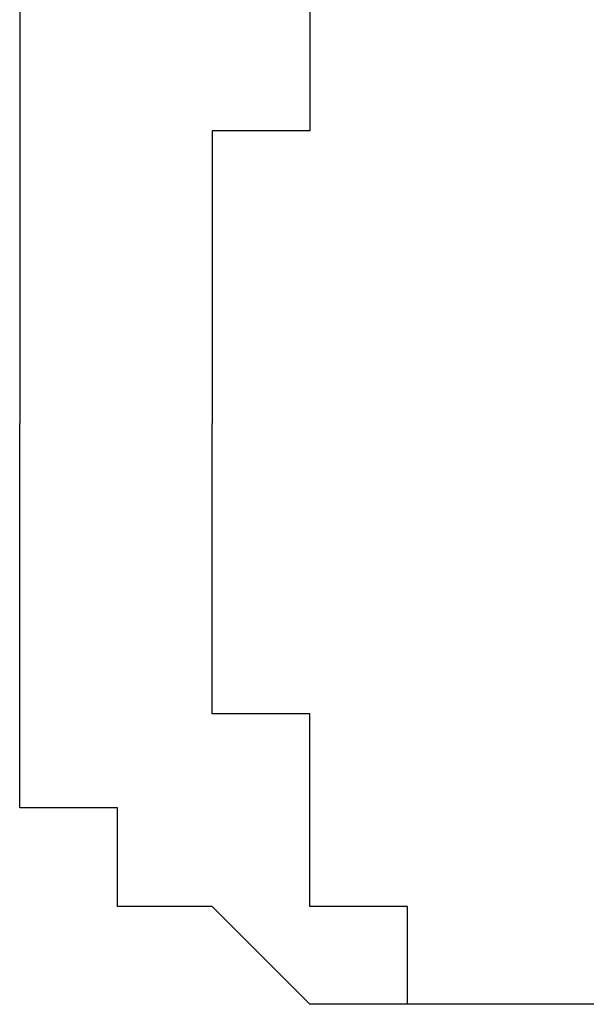
# Model space of a CAD drawing. Extents: x 12 to 195, y 3 to 97.
# Drawn here: x 63 to 63, y 49 to 49 of the extents above; entities that cross this region are included whole.
import ezdxf

# ---------------------------------------------------------------- set-up
doc = ezdxf.new("R2010")
doc.units = 0
doc.header["$LTSCALE"] = 0.5
doc.layers.add('_0-0_0', color=7, linetype='CONTINUOUS')

msp = doc.modelspace()

# ---------------------------------------------------------------- linework, layer by layer
at = {"layer": '_0-0_0', "color": 7, "linetype": 'CONTINUOUS'}
for p, q in [((62.80271, 49.19734), (62.80271, 49.07039)), ((62.67594, 49.1548), (62.67594, 48.94241)), ((62.80271, 49.07039), (62.76, 49.07039)), ((62.76, 49.07039), (62.76, 48.98495)), ((62.76, 48.98495), (62.76, 48.94241)), ((62.67594, 48.77446), (62.67594, 48.94241)), ((62.76, 48.81563), (62.76, 48.94241)), ((62.80271, 48.81563), (62.76, 48.81563)), ((62.80271, 48.73139), (62.80271, 48.81563)), ((62.71865, 48.77446), (62.67594, 48.77446)), ((62.71865, 48.73139), (62.71865, 48.77446)), ((62.76, 48.73139), (62.71865, 48.73139)), ((62.80271, 48.68868), (62.76, 48.73139)), ((62.84543, 48.73139), (62.80271, 48.73139)), ((62.84543, 48.68868), (62.84543, 48.73139)), ((62.88677, 48.68868), (62.80271, 48.68868)), ((62.88677, 48.68868), (62.84543, 48.68868)), ((62.92949, 48.68868), (62.88677, 48.68868))]:
    msp.add_line(p, q, dxfattribs=at)

doc.saveas('drawing.dxf')
